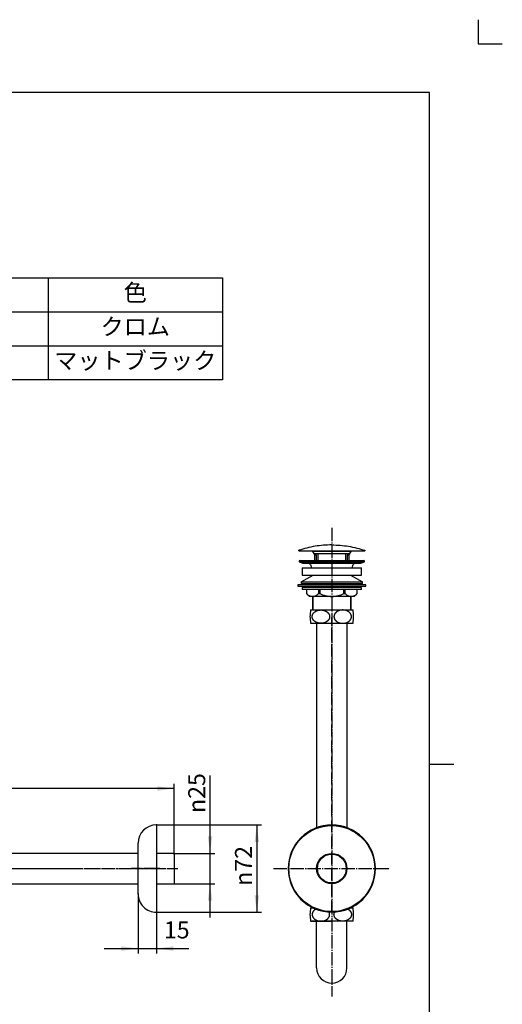
# Model space of a CAD drawing. Units: inches. Extents: x -20 to 860, y -20 to 1208.
# Drawn here: x 462 to 860, y 396 to 1208 of the extents above; entities that cross this region are included whole.
import ezdxf

# ---------------------------------------------------------------- set-up
doc = ezdxf.new("R2010")
doc.units = ezdxf.units.IN
doc.linetypes.add('DASH_CENTER', pattern=[14, 11, -1, 1, -1])
doc.linetypes.add('PHANTOM', pattern=[13, 10, -1, 0, -1, 0, -1])
doc.layers.add('1', color=7, linetype='Continuous')
doc.styles.add('CONVERTER_11', font='txt.shx', dxfattribs={"width": 0.9})
doc.dimstyles.new('ME10_DIM_10', dxfattribs={"dimtxt": 14, "dimasz": 14, "dimexe": 4, "dimexo": 0, "dimgap": 4, "dimtad": 1, "dimzin": 12, "dimdsep": 46, "dimtxsty": 'CONVERTER_11', "dimsah": 1, "dimcen": 0.09, "dimclrd": 2, "dimclre": 2, "dimclrt": 7, "dimadec": 0, "dimazin": 0, "dimtfac": 1, "dimtdec": 4, "dimtix": 1, "dimtmove": 0, "dimatfit": 3, "dimfxl": 1, "dimtolj": 1, "dimtzin": 0, "dimarcsym": 0})
doc.dimstyles.new('ME10_DIM_11', dxfattribs={"dimtxt": 14, "dimasz": 14, "dimexe": 4, "dimexo": 0, "dimgap": 4, "dimtad": 1, "dimzin": 12, "dimdsep": 46, "dimtxsty": 'CONVERTER_11', "dimsah": 1, "dimcen": 0.09, "dimclrd": 2, "dimclre": 2, "dimclrt": 7, "dimadec": 0, "dimazin": 0, "dimtfac": 1, "dimtdec": 4, "dimtix": 1, "dimtmove": 0, "dimatfit": 3, "dimfxl": 1, "dimtolj": 1, "dimtzin": 0, "dimarcsym": 0})
doc.dimstyles.new('ME10_DIM_12', dxfattribs={"dimtxt": 14, "dimasz": 14, "dimexe": 4, "dimexo": 0, "dimgap": 4, "dimtad": 1, "dimzin": 12, "dimdsep": 46, "dimtxsty": 'CONVERTER_11', "dimsah": 1, "dimcen": 0.09, "dimclrd": 2, "dimclre": 2, "dimclrt": 7, "dimadec": 0, "dimazin": 0, "dimtfac": 1, "dimtdec": 4, "dimtix": 1, "dimtmove": 0, "dimatfit": 3, "dimfxl": 1, "dimtolj": 1, "dimtzin": 0, "dimarcsym": 0})
doc.dimstyles.new('ME10_DIM_17', dxfattribs={"dimtxt": 14, "dimasz": 14, "dimexe": 4, "dimexo": 0, "dimgap": 4, "dimtad": 1, "dimzin": 12, "dimdsep": 46, "dimtxsty": 'CONVERTER_11', "dimsah": 1, "dimcen": 0.09, "dimclrd": 2, "dimclre": 2, "dimclrt": 7, "dimadec": 0, "dimazin": 0, "dimtfac": 1, "dimtdec": 4, "dimtix": 1, "dimtmove": 0, "dimatfit": 3, "dimfxl": 1, "dimtolj": 1, "dimtzin": 0, "dimarcsym": 0})

# ---------------------------------------------------------------- blocks, each defined once
blk = doc.blocks.new('開示A4')
at = {"layer": '1', "color": 4, "linetype": 'PHANTOM'}
for p, q in [((210, 302), (210, 297)), ((210, 297), (215, 297))]:
    blk.add_line(p, q, dxfattribs=at)
at = {"layer": '1', "color": 7, "linetype": 'Continuous'}
for p, q in [((200, 287), (105, 287)), ((200, 148.5), (200, 287)), ((200, 10), (200, 148.5))]:
    blk.add_line(p, q, dxfattribs=at)
at = {"layer": '1', "color": 2, "linetype": 'Continuous'}
blk.add_line((200, 148.5), (205, 148.5), dxfattribs=at)
blk = doc.blocks.new('開示A4枠')
at = {"layer": '1', "xscale": 4, "yscale": 4, "zscale": 4}
blk.add_blockref('開示A4', (0, 0), dxfattribs=at)
blk = doc.blocks.new('*D3')
at = {"layer": '1', "color": 2, "linetype": 'Continuous'}
for p, q in [((559.58, 486.94), (559.58, 437.78)), ((574.58, 471.78), (574.58, 437.78)), ((531.58, 441.78), (601.48, 441.78))]:
    blk.add_line(p, q, dxfattribs=at)
at = {"layer": '1', "color": 2}
for points in [[(545.58, 439.94), (545.58, 443.63), (559.58, 441.78)], [(588.58, 443.63), (588.58, 439.94), (574.58, 441.78)]]:
    blk.add_solid(points, dxfattribs=at)
at = {"layer": '1', "color": 7, "insert": (580.82, 445.78), "char_height": 14, "attachment_point": 7, "rotation": 0.00028, "line_spacing_factor": 0.60024, "style": 'CONVERTER_11'}
blk.add_mtext('15', dxfattribs=at)
blk = doc.blocks.new('*D4')
at = {"layer": '1', "color": 2, "linetype": 'Continuous'}
for p, q in [((289.34, 477.78), (289.34, 577.79)), ((589.34, 519.68), (589.34, 577.79)), ((589.34, 573.79), (289.34, 573.79))]:
    blk.add_line(p, q, dxfattribs=at)
at = {"layer": '1', "color": 2}
for points in [[(303.34, 575.63), (303.34, 571.94), (289.34, 573.79)], [(575.34, 571.94), (575.34, 575.63), (589.34, 573.79)]]:
    blk.add_solid(points, dxfattribs=at)
at = {"layer": '1', "color": 7, "insert": (420.53, 577.79), "char_height": 14, "attachment_point": 7, "rotation": 0.00028, "line_spacing_factor": 0.60024, "style": 'CONVERTER_11'}
blk.add_mtext('300', dxfattribs=at)
blk = doc.blocks.new('*D5')
at = {"layer": '1', "color": 2, "linetype": 'Continuous'}
for p, q in [((618.89, 467.28), (618.89, 584.63)), ((589.34, 520.28), (622.89, 520.28)), ((589.34, 495.28), (622.89, 495.28))]:
    blk.add_line(p, q, dxfattribs=at)
at = {"layer": '1', "color": 2}
for points in [[(617.04, 534.28), (620.73, 534.28), (618.89, 520.28)], [(620.73, 481.28), (617.04, 481.28), (618.89, 495.28)]]:
    blk.add_solid(points, dxfattribs=at)
at = {"layer": '1', "color": 7, "insert": (614.89, 553.63), "char_height": 14, "attachment_point": 7, "rotation": 90, "line_spacing_factor": 0.60024, "style": 'CONVERTER_11'}
blk.add_mtext('{\\Fgdt;n}25', dxfattribs=at)
blk = doc.blocks.new('*D10')
at = {"layer": '1', "color": 2, "linetype": 'Continuous'}
for p, q in [((574.58, 543.79), (661.46, 543.79)), ((657.46, 543.79), (657.46, 471.78)), ((574.58, 471.78), (661.46, 471.78))]:
    blk.add_line(p, q, dxfattribs=at)
at = {"layer": '1', "color": 2}
for points in [[(659.3, 529.79), (655.62, 529.79), (657.46, 543.79)], [(655.62, 485.78), (659.3, 485.78), (657.46, 471.78)]]:
    blk.add_solid(points, dxfattribs=at)
at = {"layer": '1', "color": 7, "insert": (653.46, 493.55), "char_height": 14, "attachment_point": 7, "rotation": 90, "line_spacing_factor": 0.60024, "style": 'CONVERTER_11'}
blk.add_mtext('{\\Fgdt;n}72', dxfattribs=at)

msp = doc.modelspace()

# ---------------------------------------------------------------- linework, layer by layer
at = {"color": 7, "linetype": 'Continuous'}
for p, q in [((694.843, 739.665), (694.843, 737.915)), ((743.843, 737.915), (743.843, 739.665)), ((698.343, 734.765), (700.843, 732.265)), ((708.29, 737.915), (708.29, 734.765)), ((708.29, 734.765), (709.405, 734.765)), ((709.405, 737.915), (709.405, 734.765)), ((729.28, 734.765), (729.28, 737.915)), ((729.28, 734.765), (730.395, 734.765)), ((730.395, 734.765), (730.395, 737.915)), ((737.843, 732.265), (740.343, 734.765)), ((706.643, 710.14), (706.643, 541.471)), ((732.043, 541.471), (732.043, 710.085))]:
    msp.add_line(p, q, dxfattribs=at)
for centre, radius, start, end in [((703.316, 738.462), 6.197, 216.62677, 323.37323), ((719.343, 753.265), 21, 241.757463, 270), ((719.343, 753.265), 21, 270, 298.242537), ((735.369, 738.462), 6.197, 216.62677, 323.37323)]:
    msp.add_arc(centre, radius, start, end, dxfattribs=at)
for points, knots in [([(717.44, 716.545), (717.42, 716.624), (717.381, 716.781), (717.305, 717.015), (717.216, 717.247), (717.114, 717.475), (717, 717.698), (716.872, 717.918), (716.732, 718.134), (716.579, 718.346), (716.416, 718.55), (716.241, 718.749), (716.055, 718.942), (715.856, 719.13), (715.649, 719.309), (715.432, 719.482), (715.204, 719.648), (714.966, 719.806), (714.722, 719.955), (714.469, 720.096), (714.208, 720.229), (713.938, 720.354), (713.663, 720.468), (713.382, 720.574), (713.095, 720.67), (712.801, 720.757), (712.505, 720.834), (712.204, 720.9), (711.899, 720.957), (711.591, 721.004), (711.281, 721.04), (710.969, 721.066), (710.656, 721.081), (710.343, 721.087), (710.029, 721.081), (709.716, 721.066), (709.404, 721.04), (709.095, 721.004), (708.786, 720.957), (708.481, 720.9), (708.18, 720.834), (707.884, 720.757), (707.59, 720.67), (707.303, 720.574), (707.022, 720.468), (706.747, 720.354), (706.477, 720.229), (706.216, 720.096), (705.963, 719.955), (705.719, 719.806), (705.481, 719.648), (705.253, 719.482), (705.036, 719.309), (704.829, 719.13), (704.631, 718.942), (704.444, 718.749), (704.269, 718.55), (704.106, 718.346), (703.953, 718.134), (703.813, 717.918), (703.685, 717.698), (703.571, 717.475), (703.469, 717.247), (703.38, 717.015), (703.305, 716.781), (703.243, 716.545), (703.195, 716.307), (703.16, 716.067), (703.139, 715.826), (703.132, 715.585), (703.139, 715.344), (703.16, 715.103), (703.195, 714.863), (703.243, 714.624), (703.305, 714.389), (703.38, 714.155), (703.469, 713.923), (703.571, 713.695), (703.685, 713.472), (703.813, 713.252), (703.953, 713.036), (704.106, 712.824), (704.269, 712.62), (704.444, 712.421), (704.631, 712.227), (704.829, 712.039), (705.036, 711.86), (705.253, 711.688), (705.481, 711.522), (705.719, 711.363), (705.963, 711.215), (706.216, 711.073), (706.477, 710.94), (706.747, 710.816), (707.022, 710.701), (707.303, 710.596), (707.59, 710.5), (707.884, 710.413), (708.18, 710.336), (708.481, 710.27), (708.786, 710.213), (709.095, 710.166), (709.404, 710.13), (709.716, 710.104), (710.029, 710.088), (710.343, 710.083), (710.656, 710.088), (710.969, 710.104), (711.281, 710.13), (711.591, 710.166), (711.899, 710.213), (712.204, 710.27), (712.505, 710.336), (712.801, 710.413), (713.095, 710.5), (713.382, 710.596), (713.663, 710.701), (713.938, 710.816), (714.208, 710.94), (714.469, 711.073), (714.722, 711.215), (714.966, 711.363), (715.204, 711.522), (715.432, 711.688), (715.649, 711.86), (715.856, 712.039), (716.055, 712.227), (716.241, 712.421), (716.416, 712.62), (716.579, 712.824), (716.732, 713.036), (716.872, 713.252), (717, 713.472), (717.114, 713.695), (717.216, 713.923), (717.305, 714.155), (717.38, 714.389), (717.442, 714.624), (717.49, 714.863), (717.525, 715.103), (717.546, 715.344), (717.553, 715.585), (717.546, 715.826), (717.525, 716.067), (717.491, 716.307), (717.457, 716.466), (717.44, 716.545)], [0, 0, 0, 0, 0.2432617, 0.4865436, 0.7370058, 0.9874548, 1.2377891, 1.4881373, 1.7491074, 2.0100716, 2.2709106, 2.531757, 2.8050766, 3.0783954, 3.3516019, 3.6248114, 3.9107045, 4.1965996, 4.4824053, 4.7682115, 5.0654492, 5.3626897, 5.6598657, 5.957041, 6.2632229, 6.5694076, 6.8755512, 7.1816934, 7.4935754, 7.8054599, 8.1173244, 8.4291872, 8.743019, 9.056853, 9.3706869, 9.6845188, 9.9963815, 10.3082461, 10.6201306, 10.9320125, 11.2381547, 11.5442983, 11.8504831, 12.156665, 12.4538403, 12.7510163, 13.0482568, 13.3454944, 13.6313006, 13.9171064, 14.2030014, 14.4888946, 14.762104, 15.0353105, 15.3086294, 15.5819489, 15.8427954, 16.1036344, 16.3645986, 16.6255686, 16.8759168, 17.1262512, 17.3767002, 17.6271623, 17.8704442, 18.1137059, 18.3570382, 18.6003905, 18.8411996, 19.0819856, 19.3227716, 19.5635807, 19.806933, 20.0502653, 20.293527, 20.5368089, 20.787271, 21.03772, 21.2880544, 21.5384026, 21.7993726, 22.0603368, 22.3211758, 22.5820223, 22.8553418, 23.1286607, 23.4018672, 23.6750766, 23.9609698, 24.2468648, 24.5326706, 24.8184768, 25.1157144, 25.4129549, 25.7101309, 26.0073062, 26.3134881, 26.6196729, 26.9258165, 27.2319587, 27.5438406, 27.8557251, 28.1675897, 28.4794524, 28.7932843, 29.1071182, 29.4209522, 29.734784, 30.0466468, 30.3585113, 30.6703958, 30.9822778, 31.28842, 31.5945636, 31.9007483, 32.2069302, 32.5041055, 32.8012815, 33.098522, 33.3957597, 33.6815659, 33.9673716, 34.2532667, 34.5391598, 34.8123693, 35.0855758, 35.3588946, 35.6322142, 35.8930606, 36.1538996, 36.4148638, 36.6758339, 36.9261821, 37.1765164, 37.4269654, 37.6774276, 37.9207095, 38.1639712, 38.4073034, 38.6506558, 38.8914648, 39.1322509, 39.3730369, 39.6138459, 39.8571983, 40.1005305, 40.1005305, 40.1005305, 40.1005305]), ([(721.245, 716.545), (721.265, 716.624), (721.304, 716.781), (721.38, 717.015), (721.469, 717.247), (721.571, 717.475), (721.685, 717.698), (721.813, 717.918), (721.953, 718.134), (722.106, 718.346), (722.269, 718.55), (722.444, 718.749), (722.631, 718.942), (722.829, 719.13), (723.036, 719.309), (723.253, 719.482), (723.481, 719.648), (723.719, 719.806), (723.963, 719.955), (724.216, 720.096), (724.477, 720.229), (724.747, 720.354), (725.022, 720.468), (725.303, 720.574), (725.59, 720.67), (725.884, 720.757), (726.18, 720.834), (726.481, 720.9), (726.786, 720.957), (727.095, 721.004), (727.404, 721.04), (727.716, 721.066), (728.029, 721.081), (728.343, 721.087), (728.656, 721.081), (728.969, 721.066), (729.281, 721.04), (729.591, 721.004), (729.899, 720.957), (730.204, 720.9), (730.505, 720.834), (730.801, 720.757), (731.095, 720.67), (731.382, 720.574), (731.663, 720.468), (731.938, 720.354), (732.208, 720.229), (732.469, 720.096), (732.722, 719.955), (732.966, 719.806), (733.204, 719.648), (733.432, 719.482), (733.649, 719.309), (733.856, 719.13), (734.055, 718.942), (734.241, 718.749), (734.416, 718.55), (734.579, 718.346), (734.732, 718.134), (734.872, 717.918), (735, 717.698), (735.114, 717.475), (735.216, 717.247), (735.305, 717.015), (735.38, 716.781), (735.442, 716.545), (735.49, 716.307), (735.525, 716.067), (735.546, 715.826), (735.553, 715.585), (735.546, 715.344), (735.525, 715.103), (735.49, 714.863), (735.442, 714.624), (735.38, 714.389), (735.305, 714.155), (735.216, 713.923), (735.114, 713.695), (735, 713.472), (734.872, 713.252), (734.732, 713.036), (734.579, 712.824), (734.416, 712.62), (734.241, 712.421), (734.055, 712.227), (733.856, 712.039), (733.649, 711.86), (733.432, 711.688), (733.204, 711.522), (732.966, 711.363), (732.722, 711.215), (732.469, 711.073), (732.208, 710.94), (731.938, 710.816), (731.663, 710.701), (731.382, 710.596), (731.095, 710.5), (730.801, 710.413), (730.505, 710.336), (730.204, 710.27), (729.899, 710.213), (729.591, 710.166), (729.281, 710.13), (728.969, 710.104), (728.656, 710.088), (728.343, 710.083), (728.029, 710.088), (727.716, 710.104), (727.404, 710.13), (727.095, 710.166), (726.786, 710.213), (726.481, 710.27), (726.18, 710.336), (725.884, 710.413), (725.59, 710.5), (725.303, 710.596), (725.022, 710.701), (724.747, 710.816), (724.477, 710.94), (724.216, 711.073), (723.963, 711.215), (723.719, 711.363), (723.481, 711.522), (723.253, 711.688), (723.036, 711.86), (722.829, 712.039), (722.631, 712.227), (722.444, 712.421), (722.269, 712.62), (722.106, 712.824), (721.953, 713.036), (721.813, 713.252), (721.685, 713.472), (721.571, 713.695), (721.469, 713.923), (721.38, 714.155), (721.305, 714.389), (721.243, 714.624), (721.195, 714.863), (721.16, 715.103), (721.139, 715.344), (721.132, 715.585), (721.139, 715.826), (721.16, 716.067), (721.194, 716.307), (721.228, 716.466), (721.245, 716.545)], [0, 0, 0, 0, 0.2432617, 0.4865436, 0.7370058, 0.9874548, 1.2377891, 1.4881373, 1.7491074, 2.0100716, 2.2709106, 2.531757, 2.8050766, 3.0783954, 3.3516019, 3.6248114, 3.9107045, 4.1965996, 4.4824053, 4.7682115, 5.0654492, 5.3626897, 5.6598657, 5.957041, 6.2632229, 6.5694076, 6.8755512, 7.1816934, 7.4935754, 7.8054599, 8.1173244, 8.4291872, 8.743019, 9.056853, 9.3706869, 9.6845188, 9.9963815, 10.3082461, 10.6201306, 10.9320125, 11.2381547, 11.5442983, 11.8504831, 12.156665, 12.4538403, 12.7510163, 13.0482568, 13.3454944, 13.6313006, 13.9171064, 14.2030014, 14.4888946, 14.762104, 15.0353105, 15.3086294, 15.5819489, 15.8427954, 16.1036344, 16.3645986, 16.6255686, 16.8759168, 17.1262512, 17.3767002, 17.6271623, 17.8704442, 18.1137059, 18.3570382, 18.6003905, 18.8411996, 19.0819856, 19.3227716, 19.5635807, 19.806933, 20.0502653, 20.293527, 20.5368089, 20.787271, 21.03772, 21.2880544, 21.5384026, 21.7993726, 22.0603368, 22.3211758, 22.5820223, 22.8553418, 23.1286607, 23.4018672, 23.6750766, 23.9609698, 24.2468648, 24.5326706, 24.8184768, 25.1157144, 25.4129549, 25.7101309, 26.0073062, 26.3134881, 26.6196729, 26.9258165, 27.2319587, 27.5438406, 27.8557251, 28.1675897, 28.4794524, 28.7932843, 29.1071182, 29.4209522, 29.734784, 30.0466468, 30.3585113, 30.6703958, 30.9822778, 31.28842, 31.5945636, 31.9007483, 32.2069302, 32.5041055, 32.8012815, 33.098522, 33.3957597, 33.6815659, 33.9673716, 34.2532667, 34.5391598, 34.8123693, 35.0855758, 35.3588946, 35.6322142, 35.8930606, 36.1538996, 36.4148638, 36.6758339, 36.9261821, 37.1765164, 37.4269654, 37.6774276, 37.9207095, 38.1639712, 38.4073034, 38.6506558, 38.8914648, 39.1322509, 39.3730369, 39.6138459, 39.8571983, 40.1005305, 40.1005305, 40.1005305, 40.1005305]), ([(706.076, 474.318), (705.934, 474.235), (705.65, 474.068), (705.307, 473.825), (705.036, 473.609), (704.829, 473.43), (704.631, 473.242), (704.444, 473.049), (704.269, 472.85), (704.106, 472.646), (703.953, 472.434), (703.813, 472.218), (703.685, 471.998), (703.571, 471.775), (703.469, 471.547), (703.38, 471.315), (703.305, 471.081), (703.243, 470.845), (703.195, 470.607), (703.16, 470.367), (703.139, 470.126), (703.132, 469.885), (703.139, 469.644), (703.16, 469.403), (703.195, 469.163), (703.243, 468.924), (703.305, 468.689), (703.38, 468.455), (703.469, 468.223), (703.571, 467.995), (703.685, 467.772), (703.813, 467.552), (703.953, 467.336), (704.106, 467.124), (704.269, 466.92), (704.444, 466.721), (704.631, 466.527), (704.829, 466.339), (705.036, 466.16), (705.253, 465.988), (705.481, 465.822), (705.719, 465.663), (705.963, 465.515), (706.216, 465.373), (706.477, 465.24), (706.747, 465.116), (707.022, 465.001), (707.303, 464.896), (707.59, 464.8), (707.884, 464.713), (708.18, 464.636), (708.481, 464.57), (708.786, 464.513), (709.095, 464.466), (709.404, 464.43), (709.716, 464.404), (710.029, 464.388), (710.343, 464.383), (710.656, 464.388), (710.969, 464.404), (711.281, 464.43), (711.591, 464.466), (711.899, 464.513), (712.204, 464.57), (712.505, 464.636), (712.801, 464.713), (713.095, 464.8), (713.382, 464.896), (713.663, 465.001), (713.938, 465.116), (714.208, 465.24), (714.469, 465.373), (714.722, 465.515), (714.966, 465.663), (715.204, 465.822), (715.432, 465.988), (715.649, 466.16), (715.856, 466.339), (716.055, 466.527), (716.241, 466.721), (716.416, 466.92), (716.579, 467.124), (716.732, 467.336), (716.872, 467.552), (717, 467.772), (717.114, 467.995), (717.216, 468.223), (717.305, 468.455), (717.38, 468.689), (717.442, 468.924), (717.49, 469.163), (717.536, 469.483), (717.562, 469.885), (717.536, 470.205), (717.523, 470.366)], [0, 0, 0, 0, 0.493338, 0.9866762, 1.2598811, 1.5330926, 1.8064129, 2.0797309, 2.3405769, 2.6014163, 2.8623807, 3.1233506, 3.3736987, 3.6240332, 3.8744821, 4.1249443, 4.3682262, 4.6114879, 4.8548201, 5.0981725, 5.3389815, 5.5797676, 5.8205536, 6.0613626, 6.304715, 6.5480472, 6.791309, 7.0345909, 7.285053, 7.535502, 7.7858364, 8.0361846, 8.2971546, 8.5581188, 8.8189578, 9.0798043, 9.3531238, 9.6264427, 9.8996491, 10.1728586, 10.4587517, 10.7446468, 11.0304525, 11.3162588, 11.6134964, 11.9107369, 12.2079129, 12.5050882, 12.8112701, 13.1174548, 13.4235984, 13.7297407, 14.0416226, 14.3535071, 14.6653717, 14.9772344, 15.2910662, 15.6049002, 15.9187342, 16.232566, 16.5444287, 16.8562933, 17.1681778, 17.4800597, 17.7862019, 18.0923455, 18.3985303, 18.7047122, 19.0018875, 19.2990635, 19.596304, 19.8935416, 20.1793479, 20.4651536, 20.7510487, 21.0369418, 21.3101513, 21.5833577, 21.8566766, 22.1299961, 22.3908426, 22.6516816, 22.9126458, 23.1736158, 23.4239639, 23.6742984, 23.9247478, 24.1752096, 24.4184904, 24.661753, 24.9050879, 25.1484384, 25.6298363, 26.1112342, 26.1112342, 26.1112342, 26.1112342]), ([(717.523, 470.366), (717.499, 470.526), (717.452, 470.847), (717.329, 471.253), (717.2, 471.589), (717.115, 471.767), (717.072, 471.856)], [0, 0, 0, 0, 0.4864234, 0.9728466, 1.2687584, 1.5646699, 1.5646699, 1.5646699, 1.5646699]), ([(732.609, 474.318), (732.751, 474.235), (733.035, 474.068), (733.378, 473.825), (733.649, 473.609), (733.856, 473.43), (734.055, 473.242), (734.241, 473.049), (734.416, 472.85), (734.579, 472.646), (734.732, 472.434), (734.872, 472.218), (735, 471.998), (735.114, 471.775), (735.216, 471.547), (735.305, 471.315), (735.38, 471.081), (735.442, 470.845), (735.49, 470.607), (735.525, 470.367), (735.546, 470.126), (735.553, 469.885), (735.546, 469.644), (735.525, 469.403), (735.49, 469.163), (735.442, 468.924), (735.38, 468.689), (735.305, 468.455), (735.216, 468.223), (735.114, 467.995), (735, 467.772), (734.872, 467.552), (734.732, 467.336), (734.579, 467.124), (734.416, 466.92), (734.241, 466.721), (734.055, 466.527), (733.856, 466.339), (733.649, 466.16), (733.432, 465.988), (733.204, 465.822), (732.966, 465.663), (732.722, 465.515), (732.469, 465.373), (732.208, 465.24), (731.938, 465.116), (731.663, 465.001), (731.382, 464.896), (731.095, 464.8), (730.801, 464.713), (730.505, 464.636), (730.204, 464.57), (729.899, 464.513), (729.591, 464.466), (729.281, 464.43), (728.969, 464.404), (728.656, 464.388), (728.343, 464.383), (728.029, 464.388), (727.716, 464.404), (727.404, 464.43), (727.095, 464.466), (726.786, 464.513), (726.481, 464.57), (726.18, 464.636), (725.884, 464.713), (725.59, 464.8), (725.303, 464.896), (725.022, 465.001), (724.747, 465.116), (724.477, 465.24), (724.216, 465.373), (723.963, 465.515), (723.719, 465.663), (723.481, 465.822), (723.253, 465.988), (723.036, 466.16), (722.829, 466.339), (722.631, 466.527), (722.444, 466.721), (722.269, 466.92), (722.106, 467.124), (721.953, 467.336), (721.813, 467.552), (721.685, 467.772), (721.571, 467.995), (721.469, 468.223), (721.38, 468.455), (721.305, 468.689), (721.243, 468.924), (721.195, 469.163), (721.149, 469.483), (721.123, 469.885), (721.149, 470.205), (721.162, 470.366)], [0, 0, 0, 0, 0.493338, 0.9866762, 1.2598811, 1.5330926, 1.8064129, 2.0797309, 2.3405769, 2.6014163, 2.8623807, 3.1233506, 3.3736987, 3.6240332, 3.8744821, 4.1249443, 4.3682262, 4.6114879, 4.8548201, 5.0981725, 5.3389815, 5.5797676, 5.8205536, 6.0613626, 6.304715, 6.5480472, 6.791309, 7.0345909, 7.285053, 7.535502, 7.7858364, 8.0361846, 8.2971546, 8.5581188, 8.8189578, 9.0798043, 9.3531238, 9.6264427, 9.8996491, 10.1728586, 10.4587517, 10.7446468, 11.0304525, 11.3162588, 11.6134964, 11.9107369, 12.2079129, 12.5050882, 12.8112701, 13.1174548, 13.4235984, 13.7297407, 14.0416226, 14.3535071, 14.6653717, 14.9772344, 15.2910662, 15.6049002, 15.9187342, 16.232566, 16.5444287, 16.8562933, 17.1681778, 17.4800597, 17.7862019, 18.0923455, 18.3985303, 18.7047122, 19.0018875, 19.2990635, 19.596304, 19.8935416, 20.1793479, 20.4651536, 20.7510487, 21.0369418, 21.3101513, 21.5833577, 21.8566766, 22.1299961, 22.3908426, 22.6516816, 22.9126458, 23.1736158, 23.4239639, 23.6742984, 23.9247478, 24.1752096, 24.4184904, 24.661753, 24.9050879, 25.1484384, 25.6298363, 26.1112342, 26.1112342, 26.1112342, 26.1112342]), ([(721.162, 470.366), (721.186, 470.526), (721.234, 470.847), (721.356, 471.253), (721.485, 471.589), (721.571, 471.767), (721.613, 471.856)], [0, 0, 0, 0, 0.4864234, 0.9728466, 1.2687584, 1.5646699, 1.5646699, 1.5646699, 1.5646699])]:
    msp.add_open_spline(points, degree=3, knots=knots, dxfattribs=at)
at = {"layer": '1', "color": 7, "linetype": 'Continuous'}
for p, q in [((302, 995), (485.2, 995)), ((485.2, 995), (629.2, 995)), ((629.2, 995), (629.2, 967)), ((629.2, 967), (629.2, 939)), ((629.2, 939), (629.2, 911)), ((485.2, 911), (302, 911)), ((629.2, 911), (485.2, 911)), ((692.093, 769.785), (692.093, 770.285)), ((692.093, 769.785), (703.343, 769.785)), ((703.343, 769.785), (703.343, 769.285)), ((703.343, 769.785), (719.343, 769.785)), ((719.343, 769.285), (703.343, 769.285)), ((703.343, 769.285), (705.343, 766.285)), ((706.343, 766.285), (705.343, 766.285)), ((705.343, 761.785), (705.343, 766.285)), ((705.396, 767.705), (707.843, 767.705)), ((705.396, 767.705), (706.343, 766.285)), ((706.343, 766.285), (706.343, 761.785)), ((707.843, 767.705), (719.343, 767.705)), ((707.843, 767.705), (707.843, 766.285)), ((707.843, 766.285), (707.843, 761.785)), ((719.343, 769.785), (735.343, 769.785)), ((735.343, 769.285), (719.343, 769.285)), ((719.343, 767.705), (730.843, 767.705)), ((730.843, 766.285), (730.843, 767.705)), ((730.843, 767.705), (733.289, 767.705)), ((730.843, 761.785), (730.843, 766.285)), ((732.343, 766.285), (733.289, 767.705)), ((732.343, 761.785), (732.343, 766.285)), ((733.343, 766.285), (732.343, 766.285)), ((733.343, 766.285), (735.343, 769.285)), ((733.343, 766.285), (733.343, 761.785)), ((735.343, 769.785), (746.593, 769.785)), ((735.343, 769.285), (735.343, 769.785)), ((746.593, 770.285), (746.593, 769.785)), ((692.343, 761.285), (692.343, 760.785)), ((692.343, 761.285), (719.343, 761.285)), ((692.343, 760.785), (695.343, 759.785)), ((692.343, 760.785), (719.343, 760.785)), ((692.843, 761.785), (737.797, 761.785)), ((694.843, 755.836), (694.843, 749.836)), ((694.843, 755.836), (719.343, 755.836)), ((695.343, 759.785), (719.343, 759.785)), ((701.762, 758.536), (702.625, 755.836)), ((719.343, 761.285), (746.343, 761.285)), ((719.343, 760.785), (746.343, 760.785)), ((719.343, 759.785), (743.343, 759.785)), ((719.343, 759.785), (743.343, 759.785)), ((719.343, 755.836), (743.843, 755.836)), ((733.343, 761.785), (737.797, 761.785)), ((736.06, 755.836), (736.923, 758.536)), ((737.797, 761.785), (745.843, 761.785)), ((743.343, 759.785), (746.343, 760.785)), ((743.843, 749.836), (743.843, 755.836)), ((746.343, 760.785), (746.343, 761.285)), ((694.093, 744.336), (703.843, 749.836)), ((694.843, 749.836), (719.343, 749.836)), ((703.843, 749.836), (719.343, 749.836)), ((719.343, 749.836), (743.843, 749.836)), ((719.343, 749.836), (734.843, 749.836)), ((734.843, 749.836), (744.593, 744.336)), ((691.343, 741.81), (691.343, 740.81)), ((719.343, 741.81), (691.343, 741.81)), ((691.343, 740.81), (719.343, 740.81)), ((694.093, 744.336), (694.093, 742.836)), ((694.093, 744.336), (719.343, 744.336)), ((694.093, 742.836), (719.343, 742.836)), ((719.343, 739.665), (694.843, 739.665)), ((703.343, 742.836), (703.343, 741.81)), ((703.343, 740.81), (703.343, 739.665)), ((719.343, 744.336), (744.593, 744.336)), ((719.343, 742.836), (744.593, 742.836)), ((747.343, 741.81), (719.343, 741.81)), ((719.343, 740.81), (747.343, 740.81)), ((743.843, 739.665), (719.343, 739.665)), ((735.343, 741.81), (735.343, 742.836)), ((735.343, 739.665), (735.343, 740.81)), ((744.593, 742.836), (744.593, 744.336)), ((747.343, 740.81), (747.343, 741.81)), ((698.343, 737.915), (694.843, 737.915)), ((698.343, 737.915), (698.343, 734.765)), ((708.29, 737.915), (698.343, 737.915)), ((719.343, 732.265), (700.843, 732.265)), ((703.343, 732.265), (703.343, 721.085)), ((709.405, 737.915), (708.29, 737.915)), ((719.343, 737.915), (709.405, 737.915)), ((729.28, 737.915), (719.343, 737.915)), ((737.843, 732.265), (719.343, 732.265)), ((730.395, 737.915), (729.28, 737.915)), ((740.343, 737.915), (730.395, 737.915)), ((735.343, 721.085), (735.343, 732.265)), ((740.343, 734.765), (740.343, 737.915)), ((743.843, 737.915), (740.343, 737.915)), ((701.843, 721.085), (719.343, 721.085)), ((719.343, 721.085), (736.843, 721.085)), ((701.843, 710.085), (736.843, 710.085)), ((574.582, 543.786), (574.582, 543.285)), ((574.582, 543.785), (574.582, 471.784)), ((574.582, 543.285), (574.582, 543.785)), ((559.582, 486.942), (559.582, 528.785)), ((559.582, 520.285), (319.343, 520.285)), ((589.343, 520.285), (574.582, 520.285)), ((589.343, 520.285), (589.343, 519.685)), ((589.343, 520.285), (589.343, 519.685)), ((589.343, 519.685), (589.343, 495.285)), ((319.343, 495.285), (559.601, 495.285)), ((574.601, 495.285), (589.343, 495.285)), ((701.843, 475.385), (703.649, 475.385)), ((735.036, 475.385), (736.843, 475.385)), ((701.843, 464.385), (702.834, 464.385)), ((702.593, 464.385), (702.834, 464.385)), ((736.843, 464.385), (702.834, 464.385)), ((702.834, 464.385), (719.343, 464.385)), ((706.843, 425.785), (706.843, 464.385)), ((731.843, 425.785), (731.843, 464.385))]:
    msp.add_line(p, q, dxfattribs=at)
at = {"layer": '1', "color": 2, "linetype": 'Continuous'}
for p, q in [((485.2, 995), (485.2, 911)), ((302, 967), (629.2, 967)), ((302, 939), (629.2, 939)), ((704.061, 741.81), (704.061, 742.836)), ((704.061, 739.665), (704.061, 740.81)), ((734.625, 742.836), (734.625, 741.81)), ((734.625, 740.81), (734.625, 739.665)), ((704.061, 721.085), (704.061, 732.265)), ((734.625, 732.265), (734.625, 721.085))]:
    msp.add_line(p, q, dxfattribs=at)
at = {"layer": '1', "color": 2, "linetype": 'DASH_CENTER'}
for p, q in [((719.343, 788.785), (719.343, 402.285)), ((319.343, 507.785), (592.343, 507.785)), ((671.342, 507.785), (767.343, 507.785))]:
    msp.add_line(p, q, dxfattribs=at)
at = {"layer": '1', "color": 4, "linetype": 'PHANTOM'}
for p, q in [((719.343, 471.546), (719.343, 714.785)), ((319.343, 507.785), (592.343, 507.785)), ((559.582, 507.785), (554.082, 507.785)), ((574.582, 507.785), (559.582, 507.785)), ((577.582, 507.785), (574.582, 507.785))]:
    msp.add_line(p, q, dxfattribs=at)
at = {"layer": '1', "color": 7, "linetype": 'Continuous'}
for radius in [35.5, 12.5, 11.9]:
    msp.add_circle((719.343, 507.785), radius, dxfattribs=at)
for centre, radius, start, end in [((692.843, 761.285), 0.5, 90, 180), ((700.283, 758.285), 1.5, 9.636704, 90), ((738.402, 758.285), 1.5, 90, 170.363296), ((745.843, 761.285), 0.5, 0, 90), ((731.843, 715.585), 30.5, 169.611142, 190.388858), ((706.843, 715.585), 30.5, 349.611142, 10.388858), ((574.591, 528.777), 15.008, 90.031441, 179.970792), ((719.343, 507.785), 36.001, 90, 270), ((719.343, 507.785), 36.001, 0, 90), ((719.343, 507.785), 36.001, 270, 0), ((574.59, 486.793), 15.008, 179.42801, 269.971406), ((731.843, 469.885), 30.5, 169.611142, 190.388858), ((706.843, 469.885), 30.5, 349.611142, 10.388858), ((719.343, 425.785), 12.5, 180, 0)]:
    msp.add_arc(centre, radius, start, end, dxfattribs=at)
for points in [[(719.343, 774.785), (714.709, 774.592), (705.442, 774.207), (696.543, 771.593), (692.093, 770.285)], [(719.343, 774.785), (723.976, 774.592), (733.243, 774.207), (742.143, 771.593), (746.593, 770.285)]]:
    msp.add_open_spline(points, degree=3, knots=[0, 0, 0, 0, 13.8544432, 27.7113836, 27.7113836, 27.7113836, 27.7113836], dxfattribs=at)
at = {"layer": '1', "color": 7}
for p in [(574.582, 543.786), (589.343, 520.285), (589.343, 519.685), (589.343, 495.285), (559.582, 486.942), (574.582, 471.784), (574.582, 471.784)]:
    msp.add_point(p, dxfattribs=at)

# ---------------------------------------------------------------- block references
msp.add_blockref('開示A4枠', (0, 0))

# ---------------------------------------------------------------- texts
at = {"layer": '1', "color": 2, "insert": (557.2, 981), "char_height": 14, "attachment_point": 5, "style": 'CONVERTER_11'}
msp.add_mtext('色', dxfattribs=at)
at = {"layer": '1', "color": 7, "char_height": 14, "attachment_point": 5, "style": 'CONVERTER_11'}
for s, insert in [('クロム', (557.2, 953)), ('マットブラック', (557.2, 925))]:
    msp.add_mtext(s, dxfattribs=dict(at, insert=insert))

# ---------------------------------------------------------------- dimensions: what is measured, and where the dimension line sits
at = {"layer": '1'}
for base, p1, p2, text, dimstyle, picture, middle in [((289.343, 573.786), (589.343, 519.685), (289.343, 477.785), '300', 'ME10_DIM_11', '*D4', (436.029, 584.786)), ((574.582, 441.784), (559.582, 486.942), (574.582, 471.784), '15', 'ME10_DIM_10', '*D3', (591.149, 452.784))]:
    dim = msp.add_linear_dim(base=base, p1=p1, p2=p2, text=text, dimstyle=dimstyle, dxfattribs=at)
    dim.commit()
    dim.dimension.update_dxf_attribs({"geometry": picture, "text_midpoint": middle, "text_rotation": 0.000139})
for base, p1, p2, text, dimstyle, picture, middle in [((618.887, 495.285), (589.343, 520.285), (589.343, 495.285), '\ue03125', 'ME10_DIM_12', '*D5', (607.887, 569.127)), ((657.461, 471.784), (574.582, 543.786), (574.582, 471.784), '\ue03172', 'ME10_DIM_17', '*D10', (646.461, 509.044))]:
    dim = msp.add_linear_dim(base=base, p1=p1, p2=p2, angle=90, text=text, dimstyle=dimstyle, dxfattribs=at)
    dim.commit()
    dim.dimension.update_dxf_attribs({"geometry": picture, "text_midpoint": middle, "text_rotation": 90})

doc.saveas('drawing.dxf')
